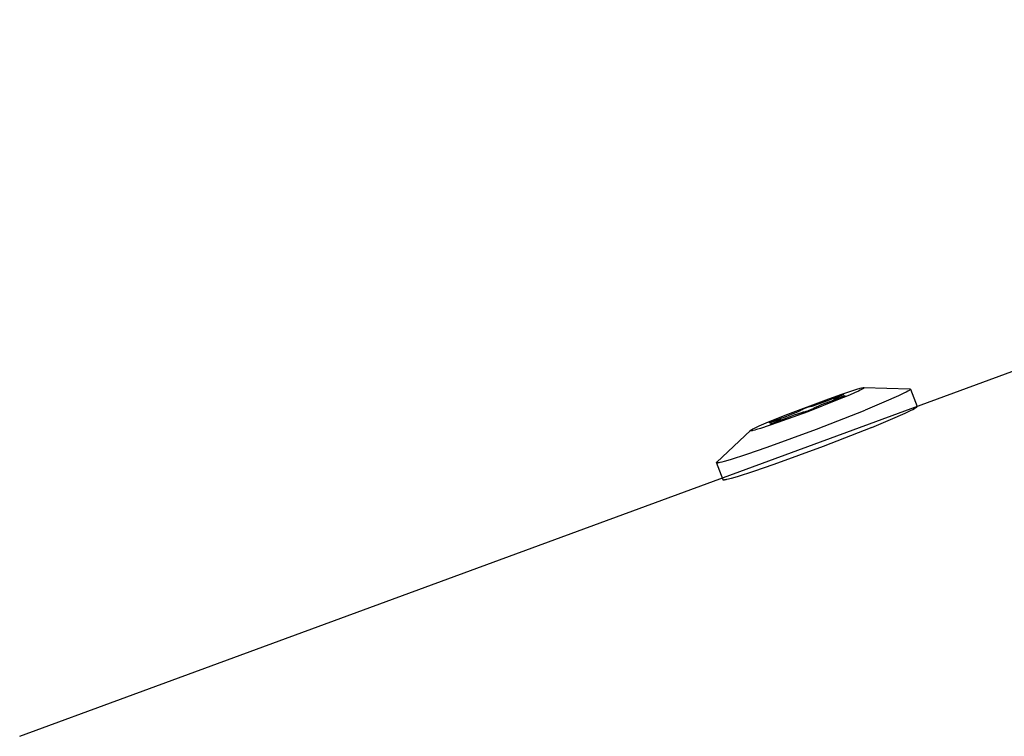
# Model space of a CAD drawing. Units: millimetres. Extents: x -10067 to 19811, y -9204 to 9365.
# Drawn here: x -6013 to -5928, y 4048 to 4109 of the extents above; entities that cross this region are included whole.
import ezdxf

# ---------------------------------------------------------------- set-up
doc = ezdxf.new("R2010")
doc.units = ezdxf.units.MM
doc.layers.add('Make2D$Visible$Curves', color=7, linetype='Continuous', true_color=0x000000)

msp = doc.modelspace()

# ---------------------------------------------------------------- linework, layer by layer
at = {"layer": 'Make2D$Visible$Curves', "lineweight": -3}
for points in [[(-6012.627, 4047.818), (-5845.224, 4109.358)], [(-5943.122, 4076.808), (-5942.008, 4077.2), (-5941.07, 4077.511), (-5940.704, 4077.624), (-5940.421, 4077.704), (-5940.311, 4077.731), (-5940.265, 4077.741), (-5940.224, 4077.75), (-5940.188, 4077.756), (-5940.172, 4077.759), (-5940.158, 4077.761), (-5940.144, 4077.762), (-5940.133, 4077.763), (-5940.127, 4077.763), (-5940.122, 4077.763), (-5940.117, 4077.763), (-5940.113, 4077.763)], [(-5940.113, 4077.763), (-5940.108, 4077.763), (-5940.106, 4077.763), (-5940.104, 4077.763), (-5940.103, 4077.763), (-5940.101, 4077.762), (-5940.099, 4077.762), (-5940.097, 4077.762), (-5940.096, 4077.761), (-5940.094, 4077.761), (-5940.093, 4077.761), (-5940.092, 4077.76), (-5940.091, 4077.76), (-5940.089, 4077.759), (-5940.088, 4077.759), (-5940.087, 4077.758), (-5940.087, 4077.758), (-5940.086, 4077.757), (-5940.085, 4077.756), (-5940.084, 4077.755), (-5940.084, 4077.755), (-5940.084, 4077.754), (-5940.083, 4077.753), (-5940.083, 4077.752), (-5940.083, 4077.751), (-5940.083, 4077.75), (-5940.083, 4077.75), (-5940.083, 4077.749), (-5940.083, 4077.748), (-5940.083, 4077.746), (-5940.084, 4077.745), (-5940.084, 4077.744), (-5940.085, 4077.743), (-5940.085, 4077.742), (-5940.086, 4077.741), (-5940.087, 4077.739), (-5940.088, 4077.738), (-5940.089, 4077.737), (-5940.09, 4077.735), (-5940.091, 4077.734), (-5940.092, 4077.733), (-5940.094, 4077.731), (-5940.095, 4077.73), (-5940.097, 4077.728), (-5940.1, 4077.725), (-5940.104, 4077.721), (-5940.108, 4077.718), (-5940.113, 4077.714), (-5940.118, 4077.71), (-5940.123, 4077.707), (-5940.135, 4077.698), (-5940.148, 4077.689), (-5940.163, 4077.68), (-5940.179, 4077.67), (-5940.217, 4077.648), (-5940.26, 4077.624), (-5940.31, 4077.598), (-5940.427, 4077.539), (-5940.568, 4077.471), (-5940.918, 4077.311), (-5941.346, 4077.125), (-5942.371, 4076.699)], [(-5940.113, 4077.763), (-5936.156, 4077.646)], [(-5936.106, 4077.629), (-5936.105, 4077.628), (-5936.105, 4077.627), (-5936.105, 4077.625), (-5936.105, 4077.624), (-5936.105, 4077.622), (-5936.105, 4077.621), (-5936.105, 4077.619), (-5936.106, 4077.617), (-5936.106, 4077.616), (-5936.107, 4077.614), (-5936.108, 4077.612), (-5936.109, 4077.61), (-5936.11, 4077.608), (-5936.111, 4077.607), (-5936.113, 4077.605), (-5936.114, 4077.602), (-5936.116, 4077.6), (-5936.118, 4077.598), (-5936.119, 4077.596), (-5936.121, 4077.594), (-5936.124, 4077.592), (-5936.126, 4077.589), (-5936.131, 4077.584), (-5936.136, 4077.579), (-5936.142, 4077.574), (-5936.149, 4077.569), (-5936.156, 4077.563), (-5936.172, 4077.551), (-5936.189, 4077.538), (-5936.209, 4077.525), (-5936.232, 4077.51), (-5936.283, 4077.479), (-5936.342, 4077.445), (-5936.487, 4077.366), (-5936.667, 4077.275), (-5937.127, 4077.057), (-5938.397, 4076.499), (-5940.001, 4075.834)], [(-5936.156, 4077.646), (-5936.15, 4077.646), (-5936.145, 4077.646), (-5936.141, 4077.645), (-5936.136, 4077.645), (-5936.134, 4077.644), (-5936.132, 4077.644), (-5936.13, 4077.644), (-5936.128, 4077.643), (-5936.126, 4077.643), (-5936.124, 4077.642), (-5936.123, 4077.642), (-5936.121, 4077.641), (-5936.12, 4077.641), (-5936.118, 4077.64), (-5936.118, 4077.64), (-5936.117, 4077.64), (-5936.116, 4077.639), (-5936.116, 4077.639), (-5936.115, 4077.639), (-5936.114, 4077.638), (-5936.114, 4077.638), (-5936.113, 4077.638), (-5936.113, 4077.637), (-5936.112, 4077.637), (-5936.112, 4077.637), (-5936.111, 4077.636), (-5936.111, 4077.636), (-5936.11, 4077.635), (-5936.11, 4077.635), (-5936.109, 4077.635), (-5936.109, 4077.634), (-5936.108, 4077.634), (-5936.108, 4077.633), (-5936.108, 4077.633), (-5936.107, 4077.633), (-5936.107, 4077.632), (-5936.107, 4077.632), (-5936.107, 4077.632), (-5936.107, 4077.632), (-5936.107, 4077.631), (-5936.107, 4077.631), (-5936.106, 4077.631), (-5936.106, 4077.631), (-5936.106, 4077.63), (-5936.106, 4077.63), (-5936.106, 4077.63), (-5936.106, 4077.63), (-5936.106, 4077.629), (-5936.106, 4077.629)], [(-5936.106, 4077.629), (-5935.545, 4076.146)], [(-5942.371, 4076.699), (-5944.938, 4075.696), (-5947.517, 4074.755), (-5948.98, 4074.264), (-5949.338, 4074.156), (-5949.485, 4074.115), (-5949.609, 4074.082), (-5949.663, 4074.07), (-5949.71, 4074.06), (-5949.751, 4074.052), (-5949.769, 4074.048), (-5949.786, 4074.046), (-5949.802, 4074.044), (-5949.815, 4074.042), (-5949.822, 4074.042), (-5949.828, 4074.041), (-5949.834, 4074.041), (-5949.839, 4074.041), (-5949.844, 4074.041), (-5949.848, 4074.041), (-5949.85, 4074.041), (-5949.852, 4074.042), (-5949.854, 4074.042), (-5949.856, 4074.042), (-5949.858, 4074.042), (-5949.86, 4074.043), (-5949.861, 4074.043), (-5949.863, 4074.043), (-5949.864, 4074.044), (-5949.866, 4074.044), (-5949.867, 4074.045), (-5949.868, 4074.045), (-5949.869, 4074.046), (-5949.87, 4074.046), (-5949.871, 4074.047), (-5949.872, 4074.048), (-5949.872, 4074.048), (-5949.873, 4074.049), (-5949.873, 4074.05), (-5949.874, 4074.05), (-5949.874, 4074.051), (-5949.874, 4074.052), (-5949.875, 4074.053), (-5949.875, 4074.054), (-5949.875, 4074.055), (-5949.875, 4074.056), (-5949.874, 4074.057), (-5949.874, 4074.058), (-5949.874, 4074.059), (-5949.873, 4074.06), (-5949.873, 4074.061), (-5949.872, 4074.062), (-5949.872, 4074.063), (-5949.871, 4074.065), (-5949.87, 4074.066), (-5949.869, 4074.067), (-5949.868, 4074.068), (-5949.867, 4074.07), (-5949.866, 4074.071), (-5949.865, 4074.072), (-5949.863, 4074.074), (-5949.862, 4074.075), (-5949.859, 4074.078)], [(-5949.509, 4074.277), (-5949.095, 4074.469), (-5948.507, 4074.724), (-5946.869, 4075.393), (-5943.122, 4076.808)], [(-5952.775, 4071.327), (-5952.774, 4071.325), (-5952.773, 4071.324), (-5952.773, 4071.323), (-5952.772, 4071.322), (-5952.77, 4071.321), (-5952.769, 4071.32), (-5952.768, 4071.319), (-5952.766, 4071.318), (-5952.765, 4071.317), (-5952.763, 4071.316), (-5952.761, 4071.315), (-5952.759, 4071.314), (-5952.757, 4071.314), (-5952.755, 4071.313), (-5952.752, 4071.312), (-5952.75, 4071.312), (-5952.747, 4071.311), (-5952.744, 4071.311), (-5952.741, 4071.311), (-5952.738, 4071.31), (-5952.735, 4071.31), (-5952.732, 4071.31), (-5952.724, 4071.309), (-5952.717, 4071.309), (-5952.708, 4071.309), (-5952.7, 4071.31), (-5952.69, 4071.31), (-5952.67, 4071.312), (-5952.647, 4071.314), (-5952.622, 4071.318), (-5952.595, 4071.322), (-5952.533, 4071.333), (-5952.462, 4071.348), (-5952.293, 4071.387), (-5952.088, 4071.441), (-5951.571, 4071.591), (-5950.165, 4072.043), (-5948.415, 4072.646), (-5944.171, 4074.202), (-5940.001, 4075.834)], [(-5939.44, 4074.35), (-5937.822, 4075.021), (-5936.553, 4075.579), (-5936.097, 4075.796), (-5935.919, 4075.886), (-5935.776, 4075.964), (-5935.718, 4075.998), (-5935.668, 4076.029), (-5935.646, 4076.043), (-5935.626, 4076.056), (-5935.609, 4076.069), (-5935.594, 4076.08), (-5935.587, 4076.086), (-5935.58, 4076.091), (-5935.574, 4076.096), (-5935.569, 4076.101), (-5935.564, 4076.106), (-5935.562, 4076.108), (-5935.56, 4076.111), (-5935.558, 4076.113), (-5935.556, 4076.115), (-5935.554, 4076.117), (-5935.553, 4076.119), (-5935.551, 4076.121), (-5935.55, 4076.123), (-5935.549, 4076.125), (-5935.548, 4076.127), (-5935.547, 4076.129), (-5935.546, 4076.13), (-5935.545, 4076.132), (-5935.545, 4076.134), (-5935.544, 4076.135), (-5935.544, 4076.137), (-5935.544, 4076.139), (-5935.544, 4076.14), (-5935.544, 4076.142), (-5935.544, 4076.143), (-5935.544, 4076.144), (-5935.545, 4076.146)], [(-5952.748, 4071.373), (-5949.859, 4074.078)], [(-5939.44, 4074.35), (-5943.61, 4072.718), (-5947.854, 4071.162), (-5949.604, 4070.559), (-5951.01, 4070.107), (-5951.527, 4069.958), (-5951.732, 4069.904), (-5951.901, 4069.864), (-5951.972, 4069.849), (-5952.034, 4069.838), (-5952.061, 4069.834), (-5952.086, 4069.831), (-5952.109, 4069.828), (-5952.129, 4069.826), (-5952.139, 4069.826), (-5952.147, 4069.826), (-5952.156, 4069.826), (-5952.163, 4069.826), (-5952.171, 4069.826), (-5952.174, 4069.826), (-5952.177, 4069.827), (-5952.18, 4069.827), (-5952.183, 4069.827), (-5952.186, 4069.828), (-5952.189, 4069.828), (-5952.191, 4069.829), (-5952.194, 4069.829), (-5952.196, 4069.83), (-5952.198, 4069.831), (-5952.2, 4069.831), (-5952.202, 4069.832), (-5952.204, 4069.833), (-5952.205, 4069.834), (-5952.207, 4069.835), (-5952.208, 4069.836), (-5952.209, 4069.837), (-5952.211, 4069.838), (-5952.211, 4069.839), (-5952.212, 4069.84), (-5952.213, 4069.842), (-5952.214, 4069.843)], [(-5949.859, 4074.078), (-5949.855, 4074.082), (-5949.85, 4074.086), (-5949.845, 4074.09), (-5949.84, 4074.094), (-5949.828, 4074.103), (-5949.814, 4074.112), (-5949.798, 4074.122), (-5949.781, 4074.133), (-5949.74, 4074.157), (-5949.693, 4074.183), (-5949.638, 4074.212), (-5949.509, 4074.277)], [(-5952.748, 4071.373), (-5952.752, 4071.369), (-5952.756, 4071.365), (-5952.759, 4071.362), (-5952.762, 4071.359), (-5952.763, 4071.357), (-5952.765, 4071.355), (-5952.766, 4071.354), (-5952.767, 4071.352), (-5952.768, 4071.351), (-5952.769, 4071.349), (-5952.77, 4071.348), (-5952.771, 4071.346), (-5952.772, 4071.345), (-5952.772, 4071.343), (-5952.773, 4071.343), (-5952.773, 4071.342), (-5952.773, 4071.341), (-5952.774, 4071.341), (-5952.774, 4071.34), (-5952.774, 4071.339), (-5952.774, 4071.339), (-5952.775, 4071.338), (-5952.775, 4071.337), (-5952.775, 4071.337), (-5952.775, 4071.336), (-5952.775, 4071.335), (-5952.775, 4071.335), (-5952.775, 4071.334), (-5952.775, 4071.334), (-5952.775, 4071.333), (-5952.776, 4071.332), (-5952.776, 4071.332), (-5952.776, 4071.331), (-5952.775, 4071.331), (-5952.775, 4071.33), (-5952.775, 4071.33), (-5952.775, 4071.33), (-5952.775, 4071.33), (-5952.775, 4071.329), (-5952.775, 4071.329), (-5952.775, 4071.329), (-5952.775, 4071.329), (-5952.775, 4071.328), (-5952.775, 4071.328), (-5952.775, 4071.328), (-5952.775, 4071.328), (-5952.775, 4071.327), (-5952.775, 4071.327), (-5952.775, 4071.327), (-5952.775, 4071.327)], [(-5952.214, 4069.843), (-5952.774, 4071.325)]]:
    msp.add_lwpolyline(points, dxfattribs=at)
msp.add_lwpolyline([(-5945.28, 4075.643), (-5945.281, 4075.643), (-5945.281, 4075.644), (-5945.281, 4075.644), (-5945.282, 4075.644), (-5945.282, 4075.644), (-5945.282, 4075.644), (-5945.283, 4075.644), (-5945.283, 4075.644), (-5945.283, 4075.645), (-5945.284, 4075.645), (-5945.284, 4075.645), (-5945.285, 4075.645), (-5945.285, 4075.645), (-5945.286, 4075.645), (-5945.286, 4075.645), (-5945.287, 4075.645), (-5945.288, 4075.645), (-5945.289, 4075.645), (-5945.291, 4075.645), (-5945.292, 4075.645), (-5945.294, 4075.645), (-5945.295, 4075.645), (-5945.299, 4075.645), (-5945.303, 4075.645), (-5945.307, 4075.644), (-5945.312, 4075.644), (-5945.316, 4075.643), (-5945.327, 4075.641), (-5945.339, 4075.638), (-5945.368, 4075.632), (-5945.401, 4075.623), (-5945.485, 4075.598), (-5945.718, 4075.523), (-5946.037, 4075.412), (-5946.754, 4075.149), (-5947.456, 4074.874), (-5947.665, 4074.792), (-5947.879, 4074.714), (-5948.03, 4074.661), (-5948.079, 4074.646), (-5948.097, 4074.641), (-5948.104, 4074.639), (-5948.11, 4074.637), (-5948.113, 4074.637), (-5948.115, 4074.636), (-5948.117, 4074.636), (-5948.118, 4074.636), (-5948.119, 4074.636), (-5948.12, 4074.635), (-5948.121, 4074.635), (-5948.121, 4074.635), (-5948.121, 4074.635), (-5948.122, 4074.635), (-5948.122, 4074.635), (-5948.122, 4074.635), (-5948.122, 4074.635), (-5948.123, 4074.635), (-5948.123, 4074.635), (-5948.123, 4074.635), (-5948.123, 4074.636), (-5948.123, 4074.636), (-5948.124, 4074.636), (-5948.124, 4074.636), (-5948.124, 4074.636), (-5948.124, 4074.636), (-5948.124, 4074.636), (-5948.124, 4074.636), (-5948.124, 4074.636), (-5948.124, 4074.636), (-5948.124, 4074.636), (-5948.124, 4074.636), (-5948.124, 4074.637), (-5948.124, 4074.637), (-5948.124, 4074.637), (-5948.124, 4074.637), (-5948.124, 4074.637), (-5948.124, 4074.637), (-5948.123, 4074.637), (-5948.123, 4074.638), (-5948.123, 4074.638), (-5948.123, 4074.638), (-5948.123, 4074.638), (-5948.123, 4074.638), (-5948.122, 4074.639), (-5948.122, 4074.639), (-5948.121, 4074.639), (-5948.12, 4074.64), (-5948.12, 4074.64), (-5948.119, 4074.641), (-5948.117, 4074.642), (-5948.115, 4074.643), (-5948.11, 4074.646), (-5948.096, 4074.653), (-5948.056, 4074.673), (-5947.992, 4074.701), (-5947.907, 4074.736), (-5947.605, 4074.861), (-5947.394, 4074.954), (-5947.323, 4074.988), (-5947.295, 4075.002), (-5947.284, 4075.009), (-5947.274, 4075.015), (-5947.265, 4075.02), (-5947.261, 4075.022), (-5947.258, 4075.025), (-5947.255, 4075.027), (-5947.252, 4075.029), (-5947.251, 4075.03), (-5947.25, 4075.031), (-5947.249, 4075.032), (-5947.248, 4075.033), (-5947.247, 4075.034), (-5947.246, 4075.034), (-5947.246, 4075.035), (-5947.246, 4075.035), (-5947.245, 4075.036), (-5947.245, 4075.036), (-5947.245, 4075.036), (-5947.244, 4075.037), (-5947.244, 4075.037), (-5947.244, 4075.037), (-5947.244, 4075.038), (-5947.243, 4075.038), (-5947.243, 4075.039), (-5947.243, 4075.039), (-5947.243, 4075.039), (-5947.243, 4075.039), (-5947.243, 4075.04), (-5947.243, 4075.04), (-5947.243, 4075.04), (-5947.243, 4075.041), (-5947.243, 4075.041), (-5947.243, 4075.041), (-5947.243, 4075.042), (-5947.243, 4075.042), (-5947.243, 4075.042), (-5947.243, 4075.042), (-5947.243, 4075.042), (-5947.243, 4075.043), (-5947.244, 4075.043), (-5947.244, 4075.043), (-5947.244, 4075.043), (-5947.244, 4075.044), (-5947.245, 4075.044), (-5947.245, 4075.044), (-5947.245, 4075.044), (-5947.246, 4075.044), (-5947.246, 4075.044), (-5947.246, 4075.045), (-5947.247, 4075.045), (-5947.247, 4075.045), (-5947.248, 4075.045), (-5947.248, 4075.045), (-5947.248, 4075.045), (-5947.249, 4075.045), (-5947.25, 4075.045), (-5947.25, 4075.045), (-5947.251, 4075.045), (-5947.252, 4075.046), (-5947.253, 4075.046), (-5947.255, 4075.046), (-5947.256, 4075.046), (-5947.258, 4075.046), (-5947.259, 4075.046), (-5947.263, 4075.045), (-5947.267, 4075.045), (-5947.271, 4075.044), (-5947.275, 4075.044), (-5947.28, 4075.043), (-5947.291, 4075.041), (-5947.303, 4075.038), (-5947.331, 4075.032), (-5947.365, 4075.023), (-5947.449, 4074.998), (-5947.681, 4074.923), (-5948, 4074.812), (-5948.096, 4074.779), (-5948.165, 4074.757), (-5948.19, 4074.75), (-5948.2, 4074.747), (-5948.208, 4074.745), (-5948.212, 4074.744), (-5948.215, 4074.744), (-5948.217, 4074.743), (-5948.218, 4074.743), (-5948.219, 4074.743), (-5948.22, 4074.743), (-5948.221, 4074.743), (-5948.222, 4074.743), (-5948.222, 4074.743), (-5948.223, 4074.743), (-5948.223, 4074.743), (-5948.224, 4074.743), (-5948.224, 4074.743), (-5948.224, 4074.743), (-5948.224, 4074.743), (-5948.224, 4074.743), (-5948.225, 4074.743), (-5948.225, 4074.743), (-5948.225, 4074.743), (-5948.225, 4074.743), (-5948.225, 4074.743), (-5948.225, 4074.743), (-5948.225, 4074.743), (-5948.225, 4074.743), (-5948.226, 4074.743), (-5948.226, 4074.743), (-5948.226, 4074.743), (-5948.226, 4074.743), (-5948.226, 4074.743), (-5948.226, 4074.744), (-5948.226, 4074.744), (-5948.226, 4074.744), (-5948.226, 4074.744), (-5948.226, 4074.744), (-5948.226, 4074.744), (-5948.226, 4074.744), (-5948.226, 4074.744), (-5948.226, 4074.745), (-5948.226, 4074.745), (-5948.226, 4074.745), (-5948.226, 4074.745), (-5948.226, 4074.745), (-5948.226, 4074.745), (-5948.226, 4074.745), (-5948.226, 4074.746), (-5948.226, 4074.746), (-5948.226, 4074.746), (-5948.226, 4074.746), (-5948.226, 4074.746), (-5948.226, 4074.747), (-5948.225, 4074.747), (-5948.225, 4074.747), (-5948.225, 4074.747), (-5948.225, 4074.747), (-5948.225, 4074.748), (-5948.224, 4074.748), (-5948.224, 4074.748), (-5948.224, 4074.749), (-5948.223, 4074.749), (-5948.222, 4074.75), (-5948.222, 4074.75), (-5948.221, 4074.751), (-5948.22, 4074.751), (-5948.218, 4074.752), (-5948.216, 4074.754), (-5948.214, 4074.755), (-5948.212, 4074.756), (-5948.206, 4074.759), (-5948.2, 4074.762), (-5948.193, 4074.766), (-5948.176, 4074.774), (-5948.132, 4074.793), (-5948.003, 4074.846), (-5947.819, 4074.917), (-5947.605, 4074.995), (-5946.888, 4075.258), (-5946.186, 4075.533), (-5945.884, 4075.658), (-5945.673, 4075.751), (-5945.602, 4075.785), (-5945.575, 4075.8), (-5945.563, 4075.806), (-5945.553, 4075.812), (-5945.544, 4075.817), (-5945.54, 4075.82), (-5945.537, 4075.822), (-5945.534, 4075.824), (-5945.531, 4075.826), (-5945.53, 4075.827), (-5945.529, 4075.828), (-5945.528, 4075.829), (-5945.527, 4075.83), (-5945.526, 4075.831), (-5945.525, 4075.831), (-5945.525, 4075.832), (-5945.525, 4075.832), (-5945.524, 4075.833), (-5945.524, 4075.833), (-5945.524, 4075.834), (-5945.523, 4075.834), (-5945.523, 4075.834), (-5945.523, 4075.835), (-5945.523, 4075.835), (-5945.523, 4075.835), (-5945.522, 4075.836), (-5945.522, 4075.836), (-5945.522, 4075.836), (-5945.522, 4075.837), (-5945.522, 4075.837), (-5945.522, 4075.837), (-5945.522, 4075.838), (-5945.522, 4075.838), (-5945.522, 4075.838), (-5945.522, 4075.838), (-5945.522, 4075.839), (-5945.522, 4075.839), (-5945.522, 4075.839), (-5945.522, 4075.839), (-5945.522, 4075.84), (-5945.523, 4075.84), (-5945.523, 4075.84), (-5945.523, 4075.84), (-5945.523, 4075.841), (-5945.523, 4075.841), (-5945.523, 4075.841), (-5945.523, 4075.841), (-5945.523, 4075.841), (-5945.524, 4075.841), (-5945.524, 4075.841), (-5945.524, 4075.841), (-5945.524, 4075.841), (-5945.524, 4075.841), (-5945.524, 4075.841), (-5945.524, 4075.841), (-5945.524, 4075.841), (-5945.524, 4075.841), (-5945.524, 4075.842), (-5945.524, 4075.842), (-5945.524, 4075.842), (-5945.524, 4075.842), (-5945.523, 4075.842), (-5945.523, 4075.842), (-5945.523, 4075.842), (-5945.523, 4075.842), (-5945.523, 4075.842), (-5945.523, 4075.842), (-5945.523, 4075.843), (-5945.523, 4075.843), (-5945.523, 4075.843), (-5945.523, 4075.843), (-5945.523, 4075.843), (-5945.523, 4075.843), (-5945.522, 4075.843), (-5945.522, 4075.844), (-5945.522, 4075.844), (-5945.522, 4075.844), (-5945.521, 4075.844), (-5945.521, 4075.845), (-5945.52, 4075.845), (-5945.519, 4075.846), (-5945.518, 4075.847), (-5945.517, 4075.847), (-5945.514, 4075.849), (-5945.511, 4075.851), (-5945.508, 4075.853), (-5945.5, 4075.857), (-5945.478, 4075.867), (-5945.416, 4075.895), (-5945.326, 4075.932), (-5945.001, 4076.058), (-5944.863, 4076.107), (-5944.742, 4076.146), (-5944.715, 4076.154), (-5944.704, 4076.157), (-5944.695, 4076.159), (-5944.692, 4076.16), (-5944.688, 4076.161), (-5944.685, 4076.161), (-5944.684, 4076.162), (-5944.683, 4076.162), (-5944.682, 4076.162), (-5944.681, 4076.162), (-5944.681, 4076.162), (-5944.68, 4076.162), (-5944.68, 4076.162), (-5944.679, 4076.162), (-5944.679, 4076.162), (-5944.679, 4076.162), (-5944.679, 4076.162), (-5944.679, 4076.162), (-5944.678, 4076.162), (-5944.678, 4076.162), (-5944.678, 4076.162), (-5944.678, 4076.162), (-5944.678, 4076.162), (-5944.678, 4076.162), (-5944.678, 4076.162), (-5944.678, 4076.162), (-5944.678, 4076.162), (-5944.678, 4076.162), (-5944.677, 4076.162), (-5944.677, 4076.162), (-5944.677, 4076.162), (-5944.677, 4076.162), (-5944.677, 4076.161), (-5944.677, 4076.161), (-5944.677, 4076.161), (-5944.677, 4076.161), (-5944.677, 4076.161), (-5944.677, 4076.161), (-5944.677, 4076.161), (-5944.677, 4076.161), (-5944.677, 4076.161), (-5944.676, 4076.161), (-5944.676, 4076.161), (-5944.676, 4076.16), (-5944.675, 4076.16), (-5944.675, 4076.16), (-5944.674, 4076.16), (-5944.674, 4076.16), (-5944.674, 4076.16), (-5944.673, 4076.16), (-5944.673, 4076.16), (-5944.672, 4076.16), (-5944.672, 4076.159), (-5944.671, 4076.159), (-5944.67, 4076.159), (-5944.669, 4076.159), (-5944.668, 4076.159), (-5944.667, 4076.159), (-5944.665, 4076.159), (-5944.664, 4076.159), (-5944.662, 4076.159), (-5944.658, 4076.159), (-5944.655, 4076.16), (-5944.65, 4076.16), (-5944.646, 4076.161), (-5944.641, 4076.162), (-5944.63, 4076.164), (-5944.618, 4076.166), (-5944.59, 4076.173), (-5944.556, 4076.182), (-5944.472, 4076.206), (-5944.24, 4076.282), (-5943.921, 4076.392), (-5943.203, 4076.655), (-5942.502, 4076.93), (-5942.292, 4077.013), (-5942.078, 4077.091), (-5941.927, 4077.143), (-5941.878, 4077.159), (-5941.86, 4077.164), (-5941.853, 4077.166), (-5941.847, 4077.167), (-5941.844, 4077.168), (-5941.842, 4077.168), (-5941.84, 4077.169), (-5941.839, 4077.169), (-5941.838, 4077.169), (-5941.837, 4077.169), (-5941.837, 4077.169), (-5941.836, 4077.169), (-5941.836, 4077.169), (-5941.836, 4077.169), (-5941.835, 4077.169), (-5941.835, 4077.169), (-5941.835, 4077.169), (-5941.835, 4077.169), (-5941.835, 4077.169), (-5941.834, 4077.169), (-5941.834, 4077.169), (-5941.834, 4077.169), (-5941.834, 4077.169), (-5941.834, 4077.169), (-5941.834, 4077.169), (-5941.834, 4077.169), (-5941.833, 4077.169), (-5941.833, 4077.169), (-5941.833, 4077.168), (-5941.833, 4077.168), (-5941.833, 4077.168), (-5941.833, 4077.168), (-5941.833, 4077.168), (-5941.833, 4077.168), (-5941.834, 4077.168), (-5941.834, 4077.168), (-5941.834, 4077.167), (-5941.834, 4077.167), (-5941.834, 4077.167), (-5941.834, 4077.167), (-5941.834, 4077.167), (-5941.834, 4077.167), (-5941.835, 4077.166), (-5941.835, 4077.166), (-5941.835, 4077.166), (-5941.836, 4077.166), (-5941.836, 4077.165), (-5941.837, 4077.165), (-5941.838, 4077.164), (-5941.839, 4077.164), (-5941.84, 4077.162), (-5941.843, 4077.161), (-5941.848, 4077.158), (-5941.861, 4077.151), (-5941.902, 4077.132), (-5941.965, 4077.104), (-5942.051, 4077.068), (-5942.352, 4076.943), (-5942.563, 4076.851), (-5942.635, 4076.816), (-5942.662, 4076.802), (-5942.674, 4076.796), (-5942.684, 4076.79), (-5942.692, 4076.785), (-5942.696, 4076.782), (-5942.7, 4076.78), (-5942.703, 4076.777), (-5942.705, 4076.775), (-5942.707, 4076.774), (-5942.708, 4076.773), (-5942.709, 4076.772), (-5942.71, 4076.772), (-5942.711, 4076.771), (-5942.711, 4076.77), (-5942.712, 4076.77), (-5942.712, 4076.769), (-5942.712, 4076.769), (-5942.713, 4076.769), (-5942.713, 4076.768), (-5942.713, 4076.768), (-5942.713, 4076.767), (-5942.714, 4076.767), (-5942.714, 4076.767), (-5942.714, 4076.766), (-5942.714, 4076.766), (-5942.714, 4076.766), (-5942.714, 4076.765), (-5942.715, 4076.765), (-5942.715, 4076.765), (-5942.715, 4076.764), (-5942.715, 4076.764), (-5942.715, 4076.764), (-5942.715, 4076.764), (-5942.715, 4076.763), (-5942.715, 4076.763), (-5942.715, 4076.763), (-5942.714, 4076.763), (-5942.714, 4076.762), (-5942.714, 4076.762), (-5942.714, 4076.762), (-5942.714, 4076.762), (-5942.714, 4076.761), (-5942.713, 4076.761), (-5942.713, 4076.761), (-5942.713, 4076.761), (-5942.713, 4076.761), (-5942.712, 4076.76), (-5942.712, 4076.76), (-5942.712, 4076.76), (-5942.711, 4076.76), (-5942.711, 4076.76), (-5942.71, 4076.76), (-5942.71, 4076.76), (-5942.709, 4076.76), (-5942.709, 4076.759), (-5942.708, 4076.759), (-5942.708, 4076.759), (-5942.707, 4076.759), (-5942.707, 4076.759), (-5942.706, 4076.759), (-5942.704, 4076.759), (-5942.703, 4076.759), (-5942.701, 4076.759), (-5942.7, 4076.759), (-5942.698, 4076.759), (-5942.695, 4076.759), (-5942.691, 4076.76), (-5942.687, 4076.76), (-5942.682, 4076.761), (-5942.677, 4076.762), (-5942.667, 4076.764), (-5942.654, 4076.766), (-5942.626, 4076.773), (-5942.592, 4076.782), (-5942.509, 4076.806), (-5942.276, 4076.882), (-5941.957, 4076.992), (-5941.862, 4077.025), (-5941.793, 4077.048), (-5941.768, 4077.055), (-5941.758, 4077.058), (-5941.749, 4077.06), (-5941.746, 4077.06), (-5941.742, 4077.061), (-5941.741, 4077.061), (-5941.739, 4077.061), (-5941.738, 4077.062), (-5941.737, 4077.062), (-5941.736, 4077.062), (-5941.736, 4077.062), (-5941.735, 4077.062), (-5941.735, 4077.062), (-5941.734, 4077.062), (-5941.734, 4077.062), (-5941.734, 4077.062), (-5941.733, 4077.062), (-5941.733, 4077.062), (-5941.733, 4077.062), (-5941.733, 4077.062), (-5941.733, 4077.062), (-5941.733, 4077.062), (-5941.732, 4077.062), (-5941.732, 4077.061), (-5941.732, 4077.061), (-5941.732, 4077.061), (-5941.732, 4077.061), (-5941.732, 4077.061), (-5941.732, 4077.061), (-5941.732, 4077.061), (-5941.732, 4077.061), (-5941.732, 4077.061), (-5941.731, 4077.061), (-5941.731, 4077.061), (-5941.731, 4077.061), (-5941.731, 4077.061), (-5941.731, 4077.061), (-5941.731, 4077.06), (-5941.731, 4077.06), (-5941.731, 4077.06), (-5941.731, 4077.06), (-5941.731, 4077.06), (-5941.731, 4077.06), (-5941.731, 4077.06), (-5941.731, 4077.059), (-5941.731, 4077.059), (-5941.731, 4077.059), (-5941.731, 4077.059), (-5941.731, 4077.059), (-5941.731, 4077.059), (-5941.732, 4077.058), (-5941.732, 4077.058), (-5941.732, 4077.058), (-5941.732, 4077.058), (-5941.732, 4077.058), (-5941.732, 4077.057), (-5941.733, 4077.057), (-5941.733, 4077.057), (-5941.733, 4077.057), (-5941.733, 4077.056), (-5941.734, 4077.056), (-5941.734, 4077.056), (-5941.735, 4077.055), (-5941.736, 4077.055), (-5941.736, 4077.054), (-5941.737, 4077.053), (-5941.739, 4077.052), (-5941.741, 4077.051), (-5941.743, 4077.05), (-5941.746, 4077.048), (-5941.751, 4077.045), (-5941.757, 4077.042), (-5941.764, 4077.039), (-5941.781, 4077.031), (-5941.825, 4077.011), (-5941.954, 4076.959), (-5942.139, 4076.888), (-5942.352, 4076.809), (-5943.07, 4076.546), (-5943.771, 4076.271), (-5944.073, 4076.146), (-5944.284, 4076.053), (-5944.356, 4076.019), (-5944.383, 4076.005), (-5944.394, 4075.999), (-5944.404, 4075.993), (-5944.413, 4075.987), (-5944.417, 4075.985), (-5944.42, 4075.983), (-5944.423, 4075.98), (-5944.426, 4075.978), (-5944.427, 4075.977), (-5944.429, 4075.976), (-5944.43, 4075.975), (-5944.431, 4075.974), (-5944.432, 4075.973), (-5944.432, 4075.973), (-5944.432, 4075.973), (-5944.433, 4075.972), (-5944.433, 4075.972), (-5944.433, 4075.971), (-5944.434, 4075.971), (-5944.434, 4075.971), (-5944.434, 4075.97), (-5944.434, 4075.97), (-5944.435, 4075.97), (-5944.435, 4075.969), (-5944.435, 4075.969), (-5944.435, 4075.969), (-5944.435, 4075.968), (-5944.435, 4075.968), (-5944.435, 4075.968), (-5944.435, 4075.967), (-5944.436, 4075.967), (-5944.436, 4075.967), (-5944.436, 4075.966), (-5944.435, 4075.966), (-5944.435, 4075.966), (-5944.435, 4075.966), (-5944.435, 4075.965), (-5944.435, 4075.965), (-5944.435, 4075.965), (-5944.435, 4075.965), (-5944.435, 4075.964), (-5944.434, 4075.964), (-5944.434, 4075.964), (-5944.434, 4075.964), (-5944.434, 4075.964), (-5944.434, 4075.964), (-5944.434, 4075.964), (-5944.434, 4075.964), (-5944.434, 4075.964), (-5944.434, 4075.964), (-5944.434, 4075.963), (-5944.434, 4075.963), (-5944.434, 4075.963), (-5944.434, 4075.963), (-5944.434, 4075.963), (-5944.434, 4075.963), (-5944.434, 4075.963), (-5944.434, 4075.963), (-5944.434, 4075.963), (-5944.434, 4075.963), (-5944.434, 4075.963), (-5944.434, 4075.962), (-5944.434, 4075.962), (-5944.434, 4075.962), (-5944.434, 4075.962), (-5944.434, 4075.962), (-5944.434, 4075.962), (-5944.434, 4075.962), (-5944.435, 4075.962), (-5944.435, 4075.962), (-5944.435, 4075.961), (-5944.435, 4075.961), (-5944.435, 4075.961), (-5944.435, 4075.961), (-5944.436, 4075.961), (-5944.436, 4075.96), (-5944.436, 4075.96), (-5944.437, 4075.96), (-5944.437, 4075.959), (-5944.438, 4075.958), (-5944.439, 4075.958), (-5944.44, 4075.957), (-5944.443, 4075.955), (-5944.446, 4075.954), (-5944.449, 4075.952), (-5944.458, 4075.948), (-5944.479, 4075.937), (-5944.542, 4075.91), (-5944.632, 4075.872), (-5944.957, 4075.746), (-5945.095, 4075.697), (-5945.216, 4075.658), (-5945.242, 4075.65), (-5945.253, 4075.647), (-5945.262, 4075.645), (-5945.266, 4075.644), (-5945.269, 4075.644), (-5945.272, 4075.643), (-5945.274, 4075.643), (-5945.275, 4075.643), (-5945.276, 4075.643), (-5945.276, 4075.643), (-5945.277, 4075.643), (-5945.277, 4075.643), (-5945.278, 4075.643), (-5945.278, 4075.643), (-5945.278, 4075.643), (-5945.279, 4075.643), (-5945.279, 4075.643), (-5945.279, 4075.643), (-5945.279, 4075.643), (-5945.279, 4075.643), (-5945.279, 4075.643), (-5945.279, 4075.643), (-5945.28, 4075.643), (-5945.28, 4075.643), (-5945.28, 4075.643), (-5945.28, 4075.643), (-5945.28, 4075.643), (-5945.28, 4075.643), (-5945.28, 4075.643), (-5945.28, 4075.643), (-5945.28, 4075.643), (-5945.28, 4075.643), (-5945.28, 4075.643), (-5945.28, 4075.643), (-5945.28, 4075.643), (-5945.28, 4075.643), (-5945.28, 4075.643), (-5945.28, 4075.643)], close=True, dxfattribs=at)

doc.saveas('drawing.dxf')
